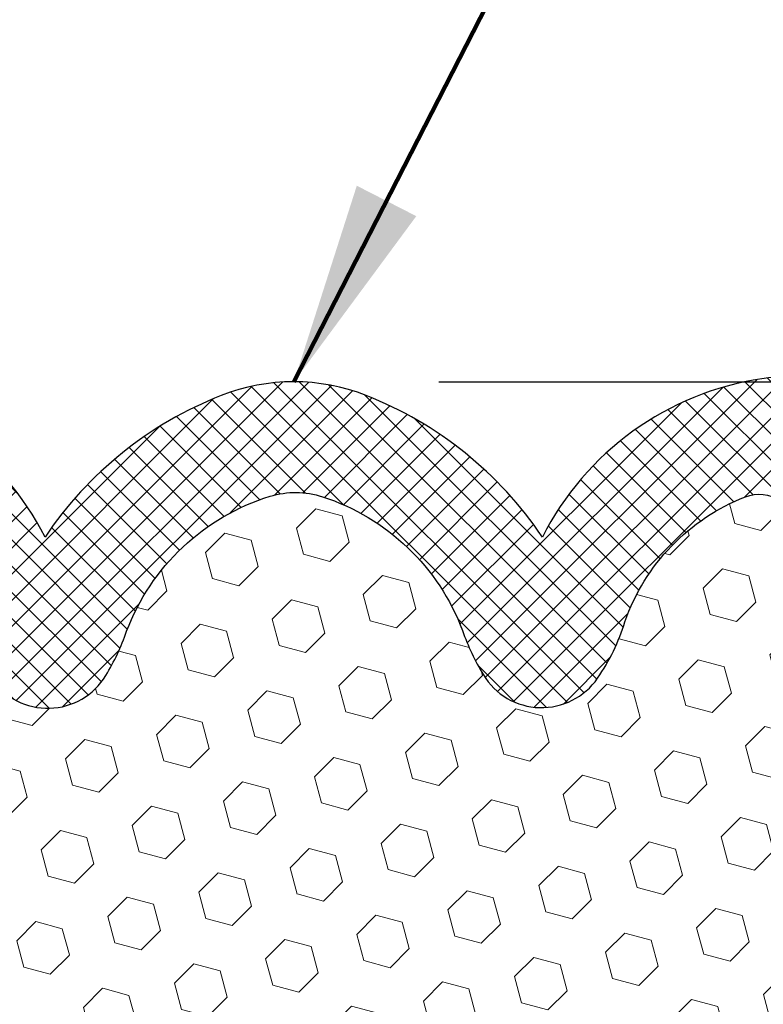
# Model space of a CAD drawing. Units: inches. Extents: x 2.2 to 51.6, y 1.5 to 41.6.
# Drawn here: x 24 to 25, y 28.6 to 30 of the extents above; entities that cross this region are included whole.
import ezdxf

# ---------------------------------------------------------------- set-up
doc = ezdxf.new("R2010")
doc.units = ezdxf.units.IN
doc.header["$MEASUREMENT"] = 0
for name, color, linetype, lineweight in [('DIMS', 50, 'Continuous', 25), ('FOAM INSERT - H', 150, 'Continuous', 9), ('SILICONE BELLOWS - H', 20, 'Continuous', 13), ('SILICONE BELLOWS - L', 22, 'Continuous', 13), ('TEXT - 4', 241, 'Continuous', 25)]:
    doc.layers.add(name, color=color, linetype=linetype, lineweight=lineweight)
doc.styles.add('ROMANS', font='romans', dxfattribs={"width": 0.9})
doc.styles.get("Standard").update_dxf_attribs({"font": 'arial.ttf'})
doc.dimstyles.get("Standard").update_dxf_attribs({"dimtxt": 0.18, "dimasz": 0.18, "dimexe": 0.18, "dimexo": 0.0625, "dimgap": 0.09, "dimtad": 0, "dimtih": 1, "dimtoh": 1, "dimdec": 4, "dimzin": 0, "dimdsep": 46, "dimtxsty": 'Standard', "dimcen": 0.09, "dimadec": 0, "dimazin": 0, "dimtfac": 1, "dimtdec": 4, "dimtofl": 0, "dimtmove": 0, "dimatfit": 3, "dimfxl": 1, "dimtolj": 1, "dimtzin": 0, "dimarcsym": 0})

# ---------------------------------------------------------------- blocks, each defined once
blk = doc.blocks.new('*D10')
at = {"layer": 'DEFPOINTS', "color": 0, "transparency": 16777216}
for p in [(24.39171574195741, 29.4574460489853), (25.26796756129998, 26.95744577619483), (31.26690667313076, 26.95744577619483)]:
    blk.add_point(p, dxfattribs=at)
at = {"layer": 'DIMS', "color": 0, "lineweight": -2, "transparency": 16777216}
for p, q in [((24.59171574195741, 29.4574460489853), (31.46690667313075, 29.4574460489853)), ((31.26690667313076, 29.2574460489853), (31.26690667313076, 28.86853357869495)), ((31.26690667313076, 27.15744577619483), (31.26690667313076, 27.52186691202828)), ((25.46796756129998, 26.95744577619483), (31.46690667313075, 26.95744577619483))]:
    blk.add_line(p, q, dxfattribs=at)
at = {"layer": 'DIMS', "color": 0, "transparency": 16777216}
for points in [[(31.23357333979742, 29.2574460489853), (31.30024000646409, 29.2574460489853), (31.26690667313076, 29.4574460489853)], [(31.23357333979742, 27.15744577619483), (31.30024000646409, 27.15744577619483), (31.26690667313076, 26.95744577619483)]]:
    blk.add_solid(points, dxfattribs=at)
at = {"layer": 'DIMS', "color": 0, "transparency": 16777216, "insert": (31.26690667313075, 28.19520024536162), "char_height": 0.28, "attachment_point": 5, "style": 'ROMANS'}
blk.add_mtext('\\A1; 2 1/2 IN\\P [63.5mm]', dxfattribs=at)

msp = doc.modelspace()

# ---------------------------------------------------------------- hatches: boundary and pattern name
at = {"layer": 'FOAM INSERT - H'}
h = msp.add_hatch(dxfattribs=at)
h.set_pattern_fill('HEX', color=256, scale=0.3, angle=45, style=0)
h.set_pattern_definition([(45, (237.3986175051237, 283.6857881820468), (-0.04592793267718458, 0.04592793267718459), [0.0375, -0.075]), (165, (237.3986175051237, 283.6857881820468), (-0.01681079010315101, -0.06273872278033557), [0.0375, -0.075]), (105, (237.4251340094182, 283.7123046863413), (-0.06273872278033558, -0.01681079010315099), [0.0375, -0.075])])
edge = h.paths.add_edge_path()
edge.add_line((23.58306019483435, 27.7153832240343), (23.58888254206313, 27.58571288670632))
edge.add_line((23.58888254206313, 27.58571288670632), (23.56965155358394, 27.34230724908761))
edge.add_line((23.56965155358394, 27.34230724908761), (23.58247099688079, 27.13733209286997))
edge.add_line((23.58247099688079, 27.13733209286997), (23.57605260812632, 26.95744577619506))
edge.add_line((23.57605260812632, 26.95744577619506), (25.20931338377595, 26.95744577619483))
edge.add_line((25.20931338377595, 26.95744577619483), (25.20310086237852, 27.13421302335345))
edge.add_line((25.20310086237852, 27.13421302335345), (25.21592030567537, 27.3391881795711))
edge.add_line((25.21592030567537, 27.3391881795711), (25.19668931719617, 27.5825938171898))
edge.add_line((25.19668931719617, 27.5825938171898), (25.20251166442496, 27.71226415451773))
edge.add_line((25.20251166442496, 27.71226415451773), (25.20310086237852, 27.7253862673679))
edge.add_line((25.20310086237852, 27.7253862673679), (25.21592030567537, 27.94317084353773))
edge.add_line((25.21592030567537, 27.94317084353773), (25.19668931719617, 28.00722460793079))
edge.add_line((25.19668931719617, 28.00722460793079), (25.21592030567537, 28.16736012968434))
edge.add_line((25.21592030567537, 28.16736012968434), (25.22233185085771, 28.37873999587831))
edge.add_line((25.22233185085771, 28.37873999587831), (25.23903542135578, 28.47768310129644))
edge.add_line((25.23903542135578, 28.47768310129644), (25.22205832077317, 28.59106623961273))
edge.add_line((25.22205832077317, 28.59106623961273), (25.23741214760382, 28.89153743486585))
edge.add_line((25.23741214760382, 28.89153743486585), (25.23743929516503, 29.00283146945046))
edge.add_line((25.23743929516503, 29.00283146945046), (25.08362613364785, 29.00286898855231))
edge.add_line((25.08362613364785, 29.00286898855231), (25.08366776470929, 29.25127974359026))
edge.add_arc((25.03258942386657, 29.25127607922774), 0.05107834097415877, 0.004110401853039652, 111.2678136470829)
edge.add_arc((25.11760611667238, 29.03285707364549), 0.2854598676676582, 111.2678136471999, 160.8035409936963)
edge.add_arc((24.57483225946088, 29.21083377316641), 0.2858429992624213, 325.4721751826703, 342.88620806173606, ccw=False)
edge.add_arc((24.7331759108419, 29.10189393890739), 0.09364362511917737, 211.1139699811035, 325.4721751827826, ccw=False)
edge.add_arc((24.93295393356678, 29.22247419261345), 0.3269906969835529, 199.3030162318611, 211.1139699812226, ccw=False)
edge.add_arc((24.33574787061289, 29.00594810189382), 0.3082964065079774, 20.59269325080266, 71.93311108420497)
edge.add_arc((24.39439712201631, 29.1857374873926), 0.119182795606465, 71.93311108424425, 107.1744029488376)
edge.add_arc((24.45023882491419, 29.00505638144703), 0.308296406508086, 107.1744029488201, 159.4073067491923)
edge.add_arc((23.8530327619602, 29.22158247216672), 0.3269906969835527, 328.88603001877743, 340.6969837681389, ccw=False)
edge.add_arc((24.05281078468508, 29.10100221846072), 0.09364362511920718, 214.5278248172473, 328.8860300188678, ccw=False)
edge.add_arc((24.2111544360662, 29.20994205271969), 0.2858429992625057, 197.1137919382558, 214.5278248173216, ccw=False)
edge.add_arc((23.66838057885515, 29.03196535319816), 0.2854598676673554, 19.19645900645786, 68.7321863529416)
edge.add_arc((23.75339727166008, 29.2503843587809), 0.0510783409737143, 68.73218635259829, 179.9958895978361)
edge.add_line((23.70231893081781, 29.2503880231437), (23.70230117109945, 29.00283146945046))
edge.add_line((23.70230117109945, 29.00283146945046), (23.54848904647879, 29.00283146945046))
edge.add_line((23.54848904647879, 29.00283146945046), (23.54848124056711, 28.92537264411729))
edge.add_line((23.54848124056711, 28.92537264411729), (23.56351353848613, 28.5941853091293))
edge.add_line((23.56351353848613, 28.5941853091293), (23.54653643790353, 28.48080217081301))
edge.add_line((23.54653643790353, 28.48080217081301), (23.56324000840159, 28.38185906539488))
edge.add_line((23.56324000840159, 28.38185906539488), (23.56965155358394, 28.17047919920091))
edge.add_line((23.56965155358394, 28.17047919920091), (23.58888254206313, 28.01034367744737))
edge.add_line((23.58888254206313, 28.01034367744737), (23.56965155358394, 27.9462899130543))
edge.add_line((23.56965155358394, 27.9462899130543), (23.58247099688079, 27.72850533688447))
edge.add_line((23.58247099688079, 27.72850533688447), (23.58306019483435, 27.7153832240343))
at = {"layer": 'SILICONE BELLOWS - H'}
h = msp.add_hatch(dxfattribs=at)
h.set_pattern_fill('ANSI37', color=256, scale=0.2043133638966301, style=0)
h.set_pattern_definition([(44.99999999999999, (-38.65566467014612, -5.655945060074401), (-0.01805892063729273, 0.01805892063729273), []), (135, (-38.65566467014612, -5.655945060074401), (-0.01805892063729274, -0.01805892063729272), [])])
edge = h.paths.add_edge_path()
edge.add_line((23.7023011699463, 29.00281539531201), (23.70231893081792, 29.25038802314313))
edge.add_arc((23.75339727166001, 29.25038435878034), 0.05107834097371121, 68.73218635261111, 179.9958895978392, ccw=False)
edge.add_arc((23.66838057885526, 29.03196535319759), 0.2854598676673117, 19.196459006459577, 68.73218635295609, ccw=False)
edge.add_arc((24.21115443606733, 29.20994205271947), 0.2858429992636327, 197.1137919382614, 214.5278248172661)
edge.add_arc((24.05281078468524, 29.10100221846002), 0.09364362511928634, 214.5278248172678, 328.8860300188803)
edge.add_arc((23.85303276195704, 29.22158247216746), 0.3269906969870962, 328.8860300188796, 340.6969837681285)
edge.add_arc((24.45023882491411, 29.00505638144656), 0.3082964065079213, 107.17440294881939, 159.4073067491983, ccw=False)
edge.add_arc((24.39439712201626, 29.18573748739206), 0.1191827956063645, 71.93311108420289, 107.17440294881499, ccw=False)
edge.add_arc((24.33574787061288, 29.00594810189327), 0.3082964065079126, 20.592693250803393, 71.93311108420812, ccw=False)
edge.add_arc((24.93295393357006, 29.22247419261404), 0.3269906969870981, 199.3030162318643, 211.113969981113)
edge.add_arc((24.73317591084187, 29.10189393890684), 0.09364362511929925, 211.1139699811173, 325.4721751827322)
edge.add_arc((24.57483225945977, 29.21083377316606), 0.2858429992636388, 325.4721751827348, 342.8862080617398)
edge.add_arc((25.11760611667252, 29.03285707364486), 0.2854598676677507, 111.26781364723769, 160.8035409937343, ccw=False)
edge.add_arc((25.03258942386664, 29.25127607922715), 0.05107834097416512, 0.004110401830814681, 111.26781364705019, ccw=False)
edge.add_line((25.08366776470929, 29.25127974358972), (25.08362613364785, 29.00286898855163))
edge.add_line((25.08362613364785, 29.00286898855163), (25.23743929516503, 29.00283146944989))
edge.add_line((25.23743929516503, 29.00283146944989), (25.23750749490934, 29.28242287149178))
edge.add_arc((25.05325551827094, 29.28246781542632), 0.1842519821199808, 359.9860240429246, 410.8349016466082)
edge.add_arc((25.06209153651277, 29.29331532853027), 0.1702611365805193, 50.83490164660303, 98.56099336531294)
edge.add_arc((25.09738822904082, 29.05884732794763), 0.4073710262953871, 98.56099336531221, 153.0586339030732)
edge.add_arc((24.29974254428431, 28.95139217601238), 0.5235052037677645, 33.90576473916178, 68.51241851145899)
edge.add_arc((24.39171574195747, 29.1850282304558), 0.2724178185288385, 68.51241851146001, 111.48758148854)
edge.add_arc((24.48368893963051, 28.95139217601215), 0.5235052037677868, 111.4875814885435, 146.0942352608408)
edge.add_arc((23.68604325487389, 29.05884732794763), 0.4073710262953958, 26.9413660969248, 80.82948379930279)
edge.add_arc((23.72383221597012, 29.29292657568212), 0.1702611365805218, 80.8294837992963, 129.7003259011504)
edge.add_arc((23.73276917906971, 29.28216207618308), 0.184251982119984, 129.7003259011545, 179.9940123444754)
edge.add_line((23.54851719795592, 29.28218133130801), (23.54848800469314, 29.00283146944966))
edge.add_line((23.54848800469291, 29.00283146944989), (23.70230117162613, 29.00283146944989))

# ---------------------------------------------------------------- linework, layer by layer
at = {"layer": 'SILICONE BELLOWS - L', "lineweight": 30}
msp.add_lwpolyline([(23.97566238815126, 29.04792441295101, 0.5449811486553751), (24.13298294248274, 29.05261261586335, 0.05158067940484926), (24.16164120308623, 29.11349109425177, -0.2319388426501992), (24.35920467747953, 29.2996059668595, -0.1549926718844528), (24.43135893406749, 29.29904398861149, -0.2278388292845926), (24.62434549244075, 29.11438281469847, 0.05158067940484948), (24.65300375304425, 29.05350433631006, 0.5449811486553753), (24.81032430737572, 29.04881613339771, 0.07612961839766456), (24.84801876164853, 29.12671864224566, -0.2195702785127129), (25.01406189021294, 29.29887573693017, -0.5275954660091695), (25.08366776470929, 29.25127974359029), (25.08362613364785, 29.00286898855231), (25.23743929516503, 29.00283146945046), (25.23750749490934, 29.28242287149246, 0.2255838438336283), (25.16962117111952, 29.42532378398366, 0.2113077307442839), (25.03674609438612, 29.46167940781478, 0.2423764797686822), (24.73422891509348, 29.24341835969014, 0.1521582280179986), (24.49150226786914, 29.43851218872302, 0.1897436561627442), (24.29192921604569, 29.43851218872302, 0.1521582280179987), (24.04920256882134, 29.24341835969014, 0.2395625033812512), (23.75096727758297, 29.46101150380238, 0.2165312310001419)], format="xyb", dxfattribs=at)

# ---------------------------------------------------------------- dimensions: what is measured, and where the dimension line sits
at = {"layer": 'DIMS'}
dim = msp.add_linear_dim(base=(31.26690667313076, 26.95744577619483), p1=(24.39171574195741, 29.4574460489853), p2=(25.26796756129998, 26.95744577619483), angle=90, text=' <>\\P[]', dimstyle='Standard', override={"dimtxt": 0.28, "dimasz": 0.2, "dimexe": 0.2, "dimexo": 0.2, "dimgap": 0.2, "dimlunit": 5, "dimpost": ' IN', "dimtxsty": 'ROMANS', "dimfrac": 2}, dxfattribs=at)
dim.commit()
dim.dimension.update_dxf_attribs({"geometry": '*D10', "text_midpoint": (31.26690667313075, 28.19520024536162), "dimtype": 160})

# ---------------------------------------------------------------- leaders
at = {"layer": 'TEXT - 4'}
msp.add_leader([(24.3921012621595, 29.45744577619451), (26.14491290750273, 32.88337304065116), (26.47361446873408, 32.88328737133524)], dimstyle='Standard', override={"dimtxt": 0.7, "dimasz": 0.28, "dimexe": 0.5, "dimexo": 0.5, "dimtih": 0, "dimtoh": 0, "dimtxsty": 'ROMANS', "dimdle": 0.05, "dimclrd": 256, "dimclre": 256, "dimclrt": 256, "dimtfac": 0.3, "dimlwd": 65535, "dimlwe": 65535}, dxfattribs=at)

doc.saveas('drawing.dxf')
